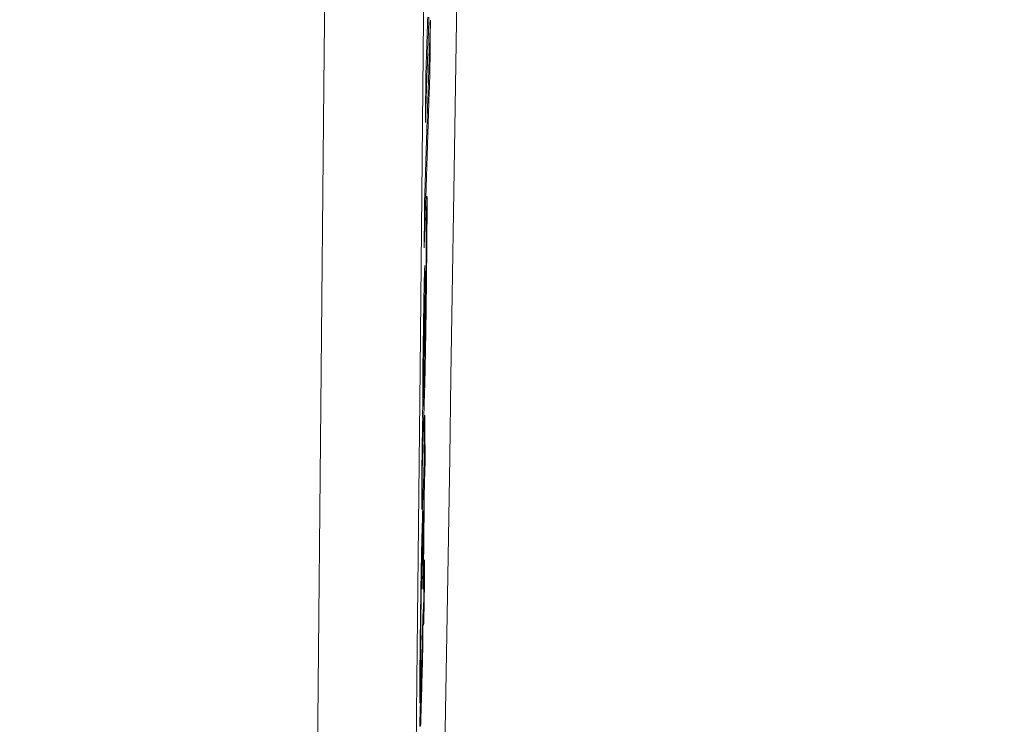
# Model space of a CAD drawing. Units: millimetres. Extents: x 61 to 584, y 54 to 840.
# Drawn here: x 506 to 516, y 400 to 407 of the extents above; entities that cross this region are included whole.
import ezdxf

# ---------------------------------------------------------------- set-up
doc = ezdxf.new("R2010")
doc.units = ezdxf.units.MM
doc.header["$LTSCALE"] = 12
doc.layers.add('1', color=7, linetype='Continuous')
doc.styles.add('dims', font='swiss.ttf')
doc.dimstyles.get("Standard").update_dxf_attribs({"dimtxt": 7.5, "dimasz": 7.5, "dimexe": 4.5, "dimexo": 6, "dimgap": 3.75, "dimtad": 1, "dimdec": 4, "dimzin": 0, "dimdsep": 46, "dimtxsty": 'dims', "dimcen": 0.09, "dimadec": 0, "dimazin": 0, "dimtfac": 1, "dimtdec": 4, "dimtofl": 0, "dimtmove": 0, "dimatfit": 3, "dimfxl": 0, "dimtolj": 1, "dimtzin": 0, "dimarcsym": 0})

# ---------------------------------------------------------------- blocks, each defined once
blk = doc.blocks.new('*D4')
at = {"color": 0, "lineweight": -2}
for p, q in [((445.1474, 521.8266), (576.2155, 521.8266)), ((571.7155, 339.3441), (571.7155, 514.3266)), ((445.1474, 331.8441), (576.2155, 331.8441))]:
    blk.add_line(p, q, dxfattribs=at)
at = {"color": 0}
for points in [[(570.4655, 514.3266), (572.9655, 514.3266), (571.7155, 521.8266)], [(570.4655, 339.3441), (572.9655, 339.3441), (571.7155, 331.8441)]]:
    blk.add_solid(points, dxfattribs=at)
at = {"layer": 'Defpoints', "color": 0}
for p in [(439.1474, 521.8266), (571.7155, 521.8266), (439.1474, 331.8441)]:
    blk.add_point(p, dxfattribs=at)
at = {"color": 0, "insert": (564.1112, 426.8353), "char_height": 7.5, "attachment_point": 5, "rotation": 90, "style": 'dims'}
blk.add_mtext('\\A1;190.0', dxfattribs=at)

msp = doc.modelspace()

# ---------------------------------------------------------------- linework, layer by layer
at = {"layer": '1', "color": 7, "linetype": 'Continuous', "lineweight": 18}
for p, q in [((510.00815, 406.50109), (509.99709, 406.50109)), ((509.95697, 403.72402), (509.95364, 403.72402)), ((509.96286, 403.65703), (509.9533, 403.65703)), ((509.95866, 403.46762), (509.94897, 403.46762)), ((509.96196, 402.714), (509.95231, 402.714)), ((509.94627, 401.68601), (509.94184, 401.68601)), ((509.93714, 400.79192), (509.92828, 400.79192))]:
    msp.add_line(p, q, dxfattribs=at)
at = {"layer": '1', "color": 7, "linetype": 'Continuous', "lineweight": 13}
for points in [[(510.06462, 419.41702), (510.03372, 416.15838), (510.0031, 412.94706), (509.97273, 409.78273), (509.94254, 406.6653), (509.91249, 403.59494), (509.88253, 400.57208), (509.85262, 397.59828), (509.82301, 394.70233), (509.79377, 391.89668), (509.76487, 389.18022), (509.73624, 386.55234), (509.70783, 384.01293), (509.67959, 381.56232), (509.65145, 379.20138), (509.62334, 376.93254), (509.59537, 374.77592), (509.56742, 372.73768), (509.53921, 370.81719), (509.51021, 369.01454), (509.47954, 367.3305)], [(508.51528, 366.50712), (508.5459, 368.21459), (508.57487, 370.04187), (508.60306, 371.98829), (508.63099, 374.05379), (508.65895, 376.23905), (508.68705, 378.53744), (508.71518, 380.92884), (508.7434, 383.41096), (508.7718, 385.98292), (508.80042, 388.64438), (508.82932, 391.39549), (508.85855, 394.23685), (508.88815, 397.16961), (508.91805, 400.18056), (508.94799, 403.24101), (508.97803, 406.3495), (509.00821, 409.50561), (509.03857, 412.70916), (509.06917, 415.96026), (509.10007, 419.25925)]]:
    msp.add_lwpolyline(points, dxfattribs=at)
at = {"layer": '1', "color": 7, "linetype": 'Continuous', "lineweight": 18}
for points in [[(510.14999, 399.72932), (510.1627, 400.462), (510.17529, 401.20855), (510.18782, 401.96861), (510.20034, 402.74035), (510.21287, 403.52349), (510.22547, 404.31796), (510.23813, 405.12376), (510.25089, 405.94088), (510.26375, 406.76934), (510.27671, 407.60917), (510.2898, 408.46005), (510.30295, 409.31827), (510.31615, 410.18277), (510.32942, 411.05351), (510.34275, 411.93044), (510.35615, 412.81353), (510.36962, 413.70276), (510.38316, 414.5981), (510.39677, 415.49955), (510.41044, 416.40712), (510.42418, 417.32082)], [(510.01309, 406.9928), (510.01197, 406.95838), (510.01085, 406.92397), (510.00973, 406.88956), (510.0086, 406.85514), (510.00748, 406.82073), (510.00636, 406.78632), (510.00524, 406.7519), (510.00412, 406.71749), (510.003, 406.68308), (510.00188, 406.64866), (510.00076, 406.61425), (509.99964, 406.57983), (509.99852, 406.54542), (509.9974, 406.51101), (509.99628, 406.47659), (509.99516, 406.44218), (509.99404, 406.40777), (509.99292, 406.37335), (509.9918, 406.33894), (509.99068, 406.30453), (509.98956, 406.27011), (509.98844, 406.2357), (509.98732, 406.20129), (509.9862, 406.16687), (509.98508, 406.13246), (509.98396, 406.09804), (509.98284, 406.06363), (509.98172, 406.02922), (509.9806, 405.9948), (509.97948, 405.96039), (509.97836, 405.92598), (509.97725, 405.89156), (509.97613, 405.85715), (509.97501, 405.82274), (509.97389, 405.78832), (509.97277, 405.75391), (509.97165, 405.7195), (509.97053, 405.68508), (509.96941, 405.65067), (509.9683, 405.61625), (509.96718, 405.58184), (509.96606, 405.54743), (509.96494, 405.51301), (509.96382, 405.4786), (509.96271, 405.44419), (509.96159, 405.40977), (509.96047, 405.37536), (509.95935, 405.34095), (509.95823, 405.30653), (509.95712, 405.27212)], [(509.96428, 405.99682), (509.96539, 406.0299), (509.96649, 406.06299), (509.9676, 406.09607), (509.96871, 406.12916), (509.96981, 406.16224), (509.97092, 406.19533), (509.97203, 406.22841), (509.97313, 406.2615), (509.97424, 406.29459), (509.97535, 406.32767), (509.97645, 406.36076), (509.97756, 406.39384), (509.97867, 406.42693), (509.97977, 406.46001), (509.98088, 406.4931), (509.98199, 406.52618), (509.9831, 406.55927), (509.9842, 406.59236), (509.98531, 406.62544), (509.98642, 406.65853), (509.98753, 406.69161), (509.98863, 406.7247), (509.98974, 406.75778), (509.99085, 406.79087), (509.99196, 406.82395), (509.99307, 406.85704), (509.99417, 406.89013), (509.99528, 406.92321), (509.99639, 406.9563), (509.9975, 406.98938), (509.99861, 407.02247)], [(509.98689, 407.02173), (509.98579, 406.98865), (509.98468, 406.95556), (509.98357, 406.92248), (509.98246, 406.88939), (509.98135, 406.85631), (509.98024, 406.82322), (509.97914, 406.79014), (509.97803, 406.75705), (509.97692, 406.72396), (509.97581, 406.69088), (509.97471, 406.65779), (509.9736, 406.62471), (509.97249, 406.59162), (509.97138, 406.55854), (509.97027, 406.52545), (509.96917, 406.49237)], [(510.00815, 406.50109), (510.00825, 406.51093), (510.00835, 406.52076), (510.00845, 406.5306), (510.00855, 406.54043), (510.00865, 406.55027), (510.00875, 406.5601), (510.00885, 406.56993), (510.00895, 406.57977), (510.00905, 406.5896), (510.00915, 406.59944), (510.00924, 406.60927), (510.00934, 406.6191), (510.00944, 406.62894), (510.00954, 406.63877), (510.00964, 406.64861), (510.00974, 406.65844), (510.00984, 406.66827), (510.00994, 406.67811), (510.01004, 406.68794), (510.01013, 406.69778), (510.01023, 406.70761), (510.01033, 406.71744), (510.01043, 406.72728), (510.01053, 406.73711), (510.01063, 406.74695), (510.01073, 406.75678), (510.01082, 406.76661), (510.01092, 406.77645), (510.01102, 406.78628), (510.01112, 406.79612), (510.01122, 406.80595), (510.01132, 406.81578), (510.01142, 406.82562), (510.01151, 406.83545), (510.01161, 406.84529), (510.01171, 406.85512), (510.01181, 406.86495), (510.01191, 406.87479), (510.01201, 406.88462), (510.01211, 406.89446), (510.0122, 406.90429), (510.0123, 406.91412), (510.0124, 406.92396), (510.0125, 406.93379), (510.0126, 406.94363), (510.0127, 406.95346), (510.01279, 406.96329), (510.01289, 406.97313), (510.01299, 406.98296), (510.01309, 406.9928)], [(509.95224, 404.78042), (509.95336, 404.81483), (509.95448, 404.84924), (509.95559, 404.88366), (509.95671, 404.91807), (509.95783, 404.95248), (509.95894, 404.9869), (509.96006, 405.02131), (509.96118, 405.05573), (509.96229, 405.09014), (509.96341, 405.12455), (509.96453, 405.15897), (509.96565, 405.19338), (509.96676, 405.22779), (509.96788, 405.26221), (509.969, 405.29662), (509.97012, 405.33103), (509.97123, 405.36545), (509.97235, 405.39986), (509.97347, 405.43427), (509.97459, 405.46869), (509.9757, 405.5031), (509.97682, 405.53752), (509.97794, 405.57193), (509.97906, 405.60634), (509.98018, 405.64076), (509.98129, 405.67517), (509.98241, 405.70958), (509.98353, 405.744), (509.98465, 405.77841), (509.98577, 405.81282), (509.98689, 405.84724), (509.98801, 405.88165), (509.98912, 405.91606), (509.99024, 405.95048), (509.99136, 405.98489), (509.99248, 406.01931), (509.9936, 406.05372), (509.99472, 406.08813), (509.99584, 406.12255), (509.99696, 406.15696), (509.99808, 406.19137), (509.9992, 406.22579), (510.00032, 406.2602), (510.00144, 406.29461), (510.00256, 406.32903), (510.00367, 406.36344), (510.00479, 406.39785), (510.00591, 406.43227), (510.00703, 406.46668), (510.00815, 406.50109)], [(509.96917, 406.49237), (509.96907, 406.48245), (509.96897, 406.47254), (509.96888, 406.46263), (509.96878, 406.45272), (509.96868, 406.44281), (509.96858, 406.4329), (509.96849, 406.42299), (509.96839, 406.41308), (509.96829, 406.40317), (509.96819, 406.39326), (509.9681, 406.38334), (509.968, 406.37343), (509.9679, 406.36352), (509.9678, 406.35361), (509.96771, 406.3437), (509.96761, 406.33379), (509.96751, 406.32388), (509.96741, 406.31397), (509.96732, 406.30406), (509.96722, 406.29415), (509.96712, 406.28423), (509.96702, 406.27432), (509.96693, 406.26441), (509.96683, 406.2545), (509.96673, 406.24459), (509.96663, 406.23468), (509.96653, 406.22477), (509.96644, 406.21486), (509.96634, 406.20495), (509.96624, 406.19504), (509.96614, 406.18512), (509.96604, 406.17521), (509.96595, 406.1653), (509.96585, 406.15539), (509.96575, 406.14548), (509.96565, 406.13557), (509.96556, 406.12566), (509.96546, 406.11575), (509.96536, 406.10584), (509.96526, 406.09593), (509.96516, 406.08601), (509.96507, 406.0761), (509.96497, 406.06619), (509.96487, 406.05628), (509.96477, 406.04637), (509.96467, 406.03646), (509.96457, 406.02655), (509.96448, 406.01664), (509.96438, 406.00673), (509.96428, 405.99682)], [(509.95712, 405.27212), (509.95702, 405.26229), (509.95692, 405.25245), (509.95682, 405.24262), (509.95673, 405.23278), (509.95663, 405.22295), (509.95653, 405.21312), (509.95644, 405.20328), (509.95634, 405.19345), (509.95624, 405.18361), (509.95614, 405.17378), (509.95605, 405.16394), (509.95595, 405.15411), (509.95585, 405.14428), (509.95576, 405.13444), (509.95566, 405.12461), (509.95556, 405.11477), (509.95546, 405.10494), (509.95537, 405.09511), (509.95527, 405.08527), (509.95517, 405.07544), (509.95507, 405.0656), (509.95498, 405.05577), (509.95488, 405.04594), (509.95478, 405.0361), (509.95468, 405.02627), (509.95459, 405.01643), (509.95449, 405.0066), (509.95439, 404.99677), (509.95429, 404.98693), (509.9542, 404.9771), (509.9541, 404.96726), (509.954, 404.95743), (509.9539, 404.9476), (509.95381, 404.93776), (509.95371, 404.92793), (509.95361, 404.91809), (509.95351, 404.90826), (509.95342, 404.89843), (509.95332, 404.88859), (509.95322, 404.87876), (509.95312, 404.86892), (509.95303, 404.85909), (509.95293, 404.84926), (509.95283, 404.83942), (509.95273, 404.82959), (509.95263, 404.81975), (509.95254, 404.80992), (509.95244, 404.80009), (509.95234, 404.79025), (509.95224, 404.78042)], [(509.96702, 403.88759), (509.96759, 403.92235), (509.96814, 403.95722), (509.96868, 403.99219), (509.96921, 404.02728), (509.96973, 404.06248), (509.97024, 404.09779), (509.97074, 404.1332), (509.97124, 404.16871), (509.97172, 404.20434), (509.97218, 404.23987), (509.97264, 404.27507), (509.97308, 404.30993), (509.9735, 404.34448), (509.97391, 404.37873), (509.97431, 404.41269), (509.9747, 404.44638), (509.97508, 404.47981), (509.97544, 404.51298), (509.97579, 404.54591), (509.97614, 404.57861), (509.97647, 404.61101), (509.97679, 404.64303), (509.9771, 404.67463), (509.9774, 404.70584), (509.97769, 404.73664), (509.97797, 404.76701), (509.97824, 404.79693), (509.97849, 404.8264), (509.97873, 404.85538), (509.97896, 404.88386), (509.97917, 404.91182), (509.97937, 404.93924), (509.97955, 404.96609), (509.97972, 404.99234), (509.97986, 405.01796), (509.98, 405.04274), (509.98011, 405.06656), (509.9802, 405.0894), (509.98027, 405.11126), (509.98032, 405.13211), (509.98035, 405.15194), (509.98036, 405.17074), (509.98035, 405.18848), (509.98032, 405.20514), (509.98026, 405.22068), (509.98019, 405.23499), (509.98009, 405.24806), (509.97997, 405.25992), (509.97983, 405.27057), (509.97967, 405.28004)], [(509.97967, 405.28004), (509.97951, 405.27486), (509.97935, 405.26968), (509.97919, 405.2645), (509.97903, 405.25932), (509.97886, 405.25414), (509.9787, 405.24896), (509.97854, 405.24378), (509.97838, 405.2386), (509.97822, 405.23342), (509.97805, 405.22824), (509.97789, 405.22306), (509.97773, 405.21788), (509.97757, 405.2127), (509.97741, 405.20752), (509.97724, 405.20234), (509.97708, 405.19716), (509.97692, 405.19198), (509.97676, 405.1868), (509.9766, 405.18162), (509.97643, 405.17644), (509.97627, 405.17126), (509.97611, 405.16608), (509.97595, 405.1609), (509.97579, 405.15572), (509.97562, 405.15054), (509.97546, 405.14536), (509.9753, 405.14018), (509.97514, 405.135), (509.97498, 405.12983), (509.97481, 405.12465), (509.97465, 405.11947), (509.97449, 405.11429), (509.97433, 405.10911), (509.97417, 405.10393), (509.974, 405.09875), (509.97384, 405.09357), (509.97368, 405.08839), (509.97352, 405.08321), (509.97336, 405.07803), (509.97319, 405.07285), (509.97303, 405.06767), (509.97287, 405.06249), (509.97271, 405.05731), (509.97255, 405.05213), (509.97238, 405.04695), (509.97222, 405.04177), (509.97206, 405.03659), (509.9719, 405.03141), (509.97174, 405.02623), (509.97158, 405.02105)], [(509.97158, 405.02105), (509.97173, 405.00969), (509.97187, 404.99772), (509.97201, 404.98512), (509.97213, 404.97186), (509.97223, 404.9579), (509.97233, 404.94322), (509.97241, 404.92779), (509.97247, 404.91156), (509.97252, 404.89449), (509.97256, 404.87653), (509.97257, 404.85762), (509.97257, 404.83772), (509.97255, 404.81677), (509.97251, 404.7947), (509.97245, 404.77143), (509.97236, 404.74697), (509.97225, 404.72147), (509.97212, 404.69494), (509.97196, 404.66735), (509.97177, 404.63867), (509.97156, 404.60885), (509.97133, 404.57787), (509.97106, 404.54567), (509.97077, 404.51252), (509.97045, 404.47864), (509.97011, 404.44406), (509.96975, 404.40882), (509.96937, 404.37289), (509.96896, 404.33617), (509.96851, 404.29855), (509.96804, 404.25995), (509.96753, 404.22096), (509.96699, 404.18178), (509.96642, 404.1424), (509.96582, 404.10345), (509.9652, 404.06572), (509.96457, 404.02926), (509.96392, 403.99424), (509.96328, 403.96155), (509.96264, 403.93111), (509.96201, 403.90286), (509.9614, 403.87702), (509.96081, 403.85339), (509.96023, 403.83168), (509.95967, 403.81166), (509.95912, 403.79317), (509.95858, 403.77582), (509.95804, 403.75855), (509.9575, 403.74129), (509.95697, 403.72402)], [(509.95697, 403.72402), (509.95727, 403.77623), (509.95757, 403.82845), (509.95788, 403.88068), (509.95818, 403.93291), (509.95848, 403.98513), (509.95878, 404.03735), (509.95908, 404.08955), (509.95938, 404.14174), (509.95967, 404.1939), (509.95997, 404.24603), (509.96024, 404.29686), (509.96045, 404.34534), (509.96062, 404.39122), (509.96072, 404.43421), (509.96075, 404.47391), (509.96071, 404.50992), (509.96058, 404.54137), (509.96035, 404.56737), (509.96003, 404.58748), (509.9596, 404.60093), (509.95906, 404.6067), (509.9584, 404.6043), (509.95762, 404.59326), (509.95674, 404.57371), (509.95578, 404.54637), (509.95474, 404.51199), (509.95365, 404.47144), (509.95252, 404.42477), (509.95134, 404.37146), (509.95013, 404.31204), (509.94892, 404.24812), (509.94772, 404.17992), (509.94654, 404.10848), (509.9454, 404.03552), (509.94432, 403.961), (509.94331, 403.88639), (509.94239, 403.81321), (509.94156, 403.74138), (509.94083, 403.67209), (509.94018, 403.60582), (509.9396, 403.54196), (509.93909, 403.48052), (509.93866, 403.42195), (509.9383, 403.36697), (509.93802, 403.31548), (509.93782, 403.26735), (509.93769, 403.2225), (509.93762, 403.18121), (509.93762, 403.14333), (509.93768, 403.10863)], [(509.94335, 403.5787), (509.94349, 403.59308), (509.94364, 403.60761), (509.9438, 403.62229), (509.94396, 403.63712), (509.94413, 403.65212), (509.94431, 403.66728), (509.9445, 403.68262), (509.94469, 403.69815), (509.94489, 403.71386), (509.94509, 403.72968), (509.94531, 403.7455), (509.94552, 403.76128), (509.94575, 403.77703), (509.94598, 403.79276), (509.94621, 403.80845), (509.94645, 403.82413), (509.94669, 403.83976), (509.94694, 403.85522), (509.94719, 403.87042), (509.94744, 403.88538), (509.9477, 403.90011), (509.94795, 403.91459), (509.94821, 403.92882), (509.94847, 403.94279), (509.94873, 403.95646), (509.94899, 403.96966), (509.94924, 403.98239), (509.9495, 403.99465), (509.94975, 404.00645), (509.95, 404.0178), (509.95025, 404.0287), (509.9505, 404.03916), (509.95074, 404.04913), (509.95098, 404.05857), (509.95121, 404.06747), (509.95144, 404.07587), (509.95167, 404.0838), (509.95189, 404.09127), (509.9521, 404.0983), (509.95232, 404.10488), (509.95252, 404.11097), (509.95273, 404.11653), (509.95292, 404.12151), (509.95311, 404.12586), (509.95329, 404.12958), (509.95346, 404.13265), (509.95363, 404.13506), (509.95378, 404.13681), (509.95393, 404.13786), (509.95407, 404.13822)], [(509.9548, 404.11855), (509.95483, 404.11555), (509.95486, 404.11238), (509.95488, 404.10903), (509.9549, 404.10553), (509.95492, 404.10189), (509.95494, 404.09811), (509.95496, 404.09421), (509.95497, 404.09017), (509.95498, 404.08602), (509.95499, 404.08176), (509.955, 404.0774), (509.955, 404.07293), (509.955, 404.06838), (509.95501, 404.06374), (509.95501, 404.05901), (509.955, 404.05419), (509.955, 404.0493), (509.955, 404.04434), (509.95499, 404.0393), (509.95498, 404.03419), (509.95497, 404.02902), (509.95496, 404.02379), (509.95495, 404.01849), (509.95494, 404.01315), (509.95493, 404.00776), (509.95492, 404.00232), (509.9549, 403.99683), (509.95489, 403.9913), (509.95487, 403.98572), (509.95485, 403.9801), (509.95483, 403.97445), (509.95481, 403.96875), (509.95479, 403.96302), (509.95477, 403.95725), (509.95475, 403.95145), (509.95473, 403.94562), (509.95471, 403.93975), (509.95468, 403.93385), (509.95466, 403.92791), (509.95463, 403.92195), (509.95461, 403.91596), (509.95458, 403.90993), (509.95455, 403.90388), (509.95453, 403.89781), (509.9545, 403.8917), (509.95447, 403.88557), (509.95444, 403.87942), (509.95441, 403.87324), (509.95438, 403.86703), (509.95435, 403.86081)], [(509.96286, 403.65703), (509.96295, 403.66128), (509.96303, 403.66555), (509.96311, 403.66983), (509.9632, 403.67413), (509.96328, 403.67844), (509.96337, 403.68277), (509.96345, 403.68711), (509.96353, 403.69146), (509.96362, 403.69583), (509.9637, 403.70022), (509.96379, 403.70461), (509.96387, 403.70903), (509.96395, 403.71345), (509.96404, 403.7179), (509.96412, 403.72235), (509.96421, 403.72683), (509.96429, 403.73131), (509.96437, 403.73582), (509.96446, 403.74033), (509.96454, 403.74487), (509.96463, 403.74941), (509.96471, 403.75398), (509.96479, 403.75856), (509.96488, 403.76315), (509.96496, 403.76776), (509.96505, 403.77239), (509.96513, 403.77703), (509.96521, 403.78168), (509.9653, 403.78635), (509.96538, 403.79103), (509.96546, 403.79573), (509.96555, 403.80044), (509.96563, 403.80517), (509.96571, 403.80991), (509.96579, 403.81466), (509.96588, 403.81942), (509.96596, 403.8242), (509.96604, 403.82899), (509.96613, 403.83379), (509.96621, 403.83861), (509.96629, 403.84344), (509.96637, 403.84829), (509.96645, 403.85315), (509.96653, 403.85802), (509.96662, 403.86291), (509.9667, 403.86782), (509.96678, 403.87274), (509.96686, 403.87768), (509.96694, 403.88263), (509.96702, 403.88759)], [(509.95435, 403.86081), (509.95432, 403.85552), (509.9543, 403.85022), (509.95427, 403.84493), (509.95424, 403.83964), (509.95422, 403.83435), (509.95419, 403.82906), (509.95416, 403.82377), (509.95413, 403.81848), (509.95411, 403.81318), (509.95408, 403.80789), (509.95405, 403.8026), (509.95403, 403.79731), (509.954, 403.79202), (509.95397, 403.78673), (509.95394, 403.78144), (509.95392, 403.77614), (509.95389, 403.77085), (509.95386, 403.76556), (509.95383, 403.76027), (509.95381, 403.75498), (509.95378, 403.74969), (509.95375, 403.7444), (509.95372, 403.7391), (509.9537, 403.73381), (509.95367, 403.72852), (509.95364, 403.72323), (509.95362, 403.71794), (509.95359, 403.71265), (509.95356, 403.70735), (509.95353, 403.70206), (509.95351, 403.69677), (509.95348, 403.69148), (509.95345, 403.68619), (509.95342, 403.6809), (509.9534, 403.67561), (509.95337, 403.67031), (509.95334, 403.66502), (509.95331, 403.65973), (509.95329, 403.65444), (509.95326, 403.64915), (509.95323, 403.64386), (509.9532, 403.63857), (509.95318, 403.63327), (509.95315, 403.62798), (509.95312, 403.62269), (509.95309, 403.6174), (509.95307, 403.61211), (509.95304, 403.60682), (509.95301, 403.60153), (509.95298, 403.59623)], [(509.95298, 403.59623), (509.95276, 403.58913), (509.95254, 403.58203), (509.95232, 403.57493), (509.9521, 403.56783), (509.95188, 403.56073), (509.95165, 403.55363), (509.95143, 403.54652), (509.95121, 403.53942), (509.95099, 403.53232), (509.95077, 403.52522), (509.95055, 403.51812), (509.95033, 403.51102), (509.95011, 403.50392), (509.94988, 403.49681), (509.94966, 403.48971), (509.94944, 403.48261), (509.94922, 403.47551), (509.949, 403.46841), (509.94878, 403.46131), (509.94856, 403.45421), (509.94833, 403.44711), (509.94811, 403.44), (509.94789, 403.4329), (509.94767, 403.4258), (509.94745, 403.4187), (509.94723, 403.4116), (509.94701, 403.4045), (509.94679, 403.3974), (509.94656, 403.39029), (509.94634, 403.38319), (509.94612, 403.37609), (509.9459, 403.36899), (509.94568, 403.36189), (509.94546, 403.35479), (509.94524, 403.34769), (509.94502, 403.34058), (509.94479, 403.33348), (509.94457, 403.32638), (509.94435, 403.31928), (509.94413, 403.31218), (509.94391, 403.30508), (509.94369, 403.29798), (509.94347, 403.29088), (509.94325, 403.28377), (509.94302, 403.27667), (509.9428, 403.26957), (509.94258, 403.26247), (509.94236, 403.25537), (509.94214, 403.24827), (509.94192, 403.24117)], [(509.95866, 403.46762), (509.95874, 403.47069), (509.95882, 403.4738), (509.9589, 403.47694), (509.95898, 403.48011), (509.95906, 403.48333), (509.95914, 403.48657), (509.95922, 403.48985), (509.9593, 403.49316), (509.95938, 403.4965), (509.95947, 403.49988), (509.95955, 403.50329), (509.95963, 403.50673), (509.95971, 403.5102), (509.9598, 403.5137), (509.95988, 403.51724), (509.95996, 403.5208), (509.96004, 403.5244), (509.96013, 403.52802), (509.96021, 403.53167), (509.96029, 403.53535), (509.96038, 403.53906), (509.96046, 403.5428), (509.96055, 403.54656), (509.96063, 403.55036), (509.96072, 403.55418), (509.9608, 403.55802), (509.96089, 403.56189), (509.96097, 403.56579), (509.96106, 403.56971), (509.96114, 403.57365), (509.96123, 403.57762), (509.96131, 403.58161), (509.9614, 403.58562), (509.96148, 403.58966), (509.96157, 403.59371), (509.96165, 403.59779), (509.96174, 403.60189), (509.96183, 403.60601), (509.96191, 403.61015), (509.962, 403.61431), (509.96208, 403.61849), (509.96217, 403.62269), (509.96226, 403.62692), (509.96234, 403.63116), (509.96243, 403.63542), (509.96252, 403.6397), (509.9626, 403.64401), (509.96269, 403.64833), (509.96278, 403.65267), (509.96286, 403.65703)], [(509.94192, 403.24117), (509.94189, 403.24496), (509.94186, 403.24886), (509.94183, 403.25287), (509.94181, 403.25698), (509.94179, 403.2612), (509.94177, 403.26553), (509.94175, 403.26997), (509.94173, 403.27453), (509.94172, 403.2792), (509.9417, 403.284), (509.94169, 403.28892), (509.94169, 403.29396), (509.94168, 403.29913), (509.94168, 403.30443), (509.94168, 403.30985), (509.94168, 403.31539), (509.94168, 403.32106), (509.94169, 403.32684), (509.9417, 403.33274), (509.94171, 403.33876), (509.94172, 403.3449), (509.94174, 403.35116), (509.94176, 403.35755), (509.94178, 403.36407), (509.9418, 403.37072), (509.94183, 403.3775), (509.94186, 403.3844), (509.94189, 403.39144), (509.94193, 403.39862), (509.94197, 403.40593), (509.94201, 403.41338), (509.94205, 403.42098), (509.9421, 403.42871), (509.94215, 403.43659), (509.94221, 403.44461), (509.94226, 403.45279), (509.94232, 403.4611), (509.94238, 403.46952), (509.94245, 403.47805), (509.94252, 403.48669), (509.94259, 403.49542), (509.94266, 403.50427), (509.94274, 403.51321), (509.94282, 403.52226), (509.9429, 403.53141), (509.94298, 403.54066), (509.94307, 403.55002), (509.94316, 403.55948), (509.94325, 403.56904), (509.94335, 403.5787)], [(509.93269, 402.37936), (509.93268, 402.40081), (509.93269, 402.42314), (509.93273, 402.44656), (509.93278, 402.47131), (509.93288, 402.49784), (509.93302, 402.52663), (509.93323, 402.55868), (509.93357, 402.59588), (509.93411, 402.6384), (509.93481, 402.67882), (509.9355, 402.70945), (509.93613, 402.73231), (509.93672, 402.75137), (509.9373, 402.77027), (509.93789, 402.78918), (509.93848, 402.80808), (509.93907, 402.82699), (509.93966, 402.84589), (509.94025, 402.8648), (509.94084, 402.8837), (509.94142, 402.9026), (509.94201, 402.92151), (509.9426, 402.94041), (509.94319, 402.95932), (509.94378, 402.97822), (509.94437, 402.99713), (509.94495, 403.01603), (509.94554, 403.03493), (509.94613, 403.05384), (509.94672, 403.07274), (509.94731, 403.09165), (509.9479, 403.11055), (509.94849, 403.12946), (509.94907, 403.14836), (509.94966, 403.16726), (509.95025, 403.18617), (509.95084, 403.20507), (509.95143, 403.22397), (509.95202, 403.24287), (509.95261, 403.26184), (509.9532, 403.28094), (509.95379, 403.30022), (509.95439, 403.3197), (509.95498, 403.33941), (509.95558, 403.3594), (509.95618, 403.37973), (509.95679, 403.4005), (509.9574, 403.42185), (509.95803, 403.44402), (509.95866, 403.46762)], [(509.95643, 403.12522), (509.95634, 403.11679), (509.95626, 403.10837), (509.95618, 403.09994), (509.95609, 403.09151), (509.95601, 403.08309), (509.95592, 403.07466), (509.95584, 403.06624), (509.95576, 403.05781), (509.95567, 403.04939), (509.95559, 403.04096), (509.9555, 403.03254), (509.95542, 403.02411), (509.95534, 403.01568), (509.95525, 403.00726), (509.95517, 402.99883), (509.95508, 402.99041), (509.955, 402.98198), (509.95491, 402.97356), (509.95483, 402.96513), (509.95474, 402.95671), (509.95466, 402.94828), (509.95458, 402.93986), (509.95449, 402.93143), (509.95441, 402.923), (509.95432, 402.91458), (509.95424, 402.90615), (509.95415, 402.89773), (509.95407, 402.8893), (509.95399, 402.88088), (509.9539, 402.87245), (509.95382, 402.86403), (509.95373, 402.8556), (509.95365, 402.84717), (509.95356, 402.83875), (509.95348, 402.83032), (509.95339, 402.8219), (509.95331, 402.81347), (509.95322, 402.80505), (509.95314, 402.79662), (509.95306, 402.7882), (509.95297, 402.77977), (509.95289, 402.77135), (509.9528, 402.76292), (509.95272, 402.75449), (509.95263, 402.74607), (509.95255, 402.73764), (509.95246, 402.72922), (509.95238, 402.72079), (509.95229, 402.71237), (509.95221, 402.70394)], [(509.95717, 403.15006), (509.95716, 403.14956), (509.95714, 403.14906), (509.95713, 403.14857), (509.95711, 403.14807), (509.9571, 403.14757), (509.95708, 403.14708), (509.95707, 403.14658), (509.95705, 403.14608), (509.95704, 403.14559), (509.95702, 403.14509), (509.95701, 403.14459), (509.95699, 403.1441), (509.95698, 403.1436), (509.95696, 403.1431), (509.95695, 403.14261), (509.95693, 403.14211), (509.95692, 403.14161), (509.9569, 403.14111), (509.95689, 403.14062), (509.95687, 403.14012), (509.95686, 403.13962), (509.95685, 403.13913), (509.95683, 403.13863), (509.95682, 403.13813), (509.9568, 403.13764), (509.95679, 403.13714), (509.95677, 403.13664), (509.95676, 403.13615), (509.95674, 403.13565), (509.95673, 403.13515), (509.95671, 403.13466), (509.9567, 403.13416), (509.95668, 403.13366), (509.95667, 403.13317), (509.95665, 403.13267), (509.95664, 403.13217), (509.95662, 403.13167), (509.95661, 403.13118), (509.95659, 403.13068), (509.95658, 403.13018), (509.95656, 403.12969), (509.95655, 403.12919), (509.95653, 403.12869), (509.95652, 403.1282), (509.9565, 403.1277), (509.95649, 403.1272), (509.95647, 403.12671), (509.95646, 403.12621), (509.95644, 403.12571), (509.95643, 403.12522)], [(509.96196, 402.714), (509.96187, 402.72272), (509.96178, 402.73144), (509.96168, 402.74016), (509.96159, 402.74888), (509.96149, 402.75761), (509.9614, 402.76633), (509.96131, 402.77505), (509.96121, 402.78377), (509.96112, 402.79249), (509.96102, 402.80121), (509.96093, 402.80993), (509.96083, 402.81865), (509.96074, 402.82738), (509.96064, 402.8361), (509.96055, 402.84482), (509.96045, 402.85354), (509.96036, 402.86226), (509.96026, 402.87098), (509.96017, 402.8797), (509.96007, 402.88842), (509.95998, 402.89714), (509.95988, 402.90587), (509.95979, 402.91459), (509.95969, 402.92331), (509.95959, 402.93203), (509.9595, 402.94075), (509.9594, 402.94947), (509.95931, 402.95819), (509.95921, 402.96691), (509.95911, 402.97563), (509.95902, 402.98436), (509.95892, 402.99308), (509.95883, 403.0018), (509.95873, 403.01052), (509.95863, 403.01924), (509.95854, 403.02796), (509.95844, 403.03668), (509.95834, 403.0454), (509.95824, 403.05413), (509.95815, 403.06285), (509.95805, 403.07157), (509.95795, 403.08029), (509.95786, 403.08901), (509.95776, 403.09773), (509.95766, 403.10645), (509.95756, 403.11517), (509.95747, 403.12389), (509.95737, 403.13262), (509.95727, 403.14134), (509.95717, 403.15006)], [(509.93768, 403.10863), (509.93734, 403.09416), (509.93699, 403.07889), (509.93663, 403.06275), (509.93627, 403.04568), (509.93591, 403.0276), (509.93554, 403.00855), (509.93517, 402.98882), (509.93481, 402.96842), (509.93445, 402.94734), (509.9341, 402.92561), (509.93375, 402.90351), (509.93341, 402.88131), (509.93309, 402.85898), (509.93278, 402.83653), (509.93247, 402.81409), (509.93219, 402.79189), (509.93191, 402.76997), (509.93165, 402.74829), (509.93139, 402.72684), (509.93115, 402.70558), (509.93091, 402.6845), (509.93069, 402.66365), (509.93047, 402.64314), (509.93026, 402.62294), (509.93006, 402.60307), (509.92988, 402.58359), (509.9297, 402.5645), (509.92953, 402.5458), (509.92938, 402.5275), (509.92923, 402.5096), (509.9291, 402.4921), (509.92898, 402.47502), (509.92887, 402.45848), (509.92877, 402.44256), (509.92869, 402.42725), (509.92862, 402.41249), (509.92856, 402.39819), (509.9285, 402.38429), (509.92845, 402.37071), (509.92841, 402.35742), (509.92837, 402.34438), (509.92834, 402.33156), (509.92831, 402.31895), (509.92829, 402.30652), (509.92827, 402.29425), (509.92825, 402.28213), (509.92823, 402.27015), (509.92822, 402.25831), (509.92821, 402.24659), (509.9282, 402.235)], [(509.95221, 402.70394), (509.95173, 402.68798), (509.95125, 402.67202), (509.95078, 402.65606), (509.9503, 402.6401), (509.94982, 402.62414), (509.94935, 402.60818), (509.94887, 402.59222), (509.94839, 402.57626), (509.94791, 402.56029), (509.94744, 402.54433), (509.94696, 402.52837), (509.94648, 402.51241), (509.94601, 402.49645), (509.94553, 402.48049), (509.94505, 402.46453), (509.94458, 402.44857), (509.9441, 402.43261), (509.94362, 402.41665), (509.94314, 402.40069), (509.94267, 402.38473), (509.94219, 402.36877), (509.94171, 402.3528), (509.94124, 402.33684), (509.94076, 402.32088), (509.94028, 402.30492), (509.93981, 402.28896), (509.93933, 402.273), (509.93885, 402.25704), (509.93838, 402.24108), (509.9379, 402.22512), (509.93742, 402.20916), (509.93695, 402.1932), (509.93647, 402.17724), (509.93599, 402.16128), (509.93552, 402.14531), (509.93504, 402.1293), (509.93456, 402.11319), (509.93408, 402.09692), (509.9336, 402.08049), (509.93312, 402.06388), (509.93263, 402.04707), (509.93215, 402.03004), (509.93166, 402.01274), (509.93116, 401.99514), (509.93067, 401.97719), (509.93017, 401.95879), (509.92967, 401.93984), (509.92915, 401.92017), (509.92863, 401.89952), (509.9281, 401.87734)], [(509.95412, 402.45161), (509.95428, 402.45686), (509.95444, 402.4621), (509.95459, 402.46735), (509.95475, 402.4726), (509.95491, 402.47785), (509.95506, 402.4831), (509.95522, 402.48834), (509.95538, 402.49359), (509.95553, 402.49884), (509.95569, 402.50409), (509.95585, 402.50933), (509.956, 402.51458), (509.95616, 402.51983), (509.95632, 402.52508), (509.95647, 402.53033), (509.95663, 402.53557), (509.95679, 402.54082), (509.95695, 402.54607), (509.9571, 402.55132), (509.95726, 402.55657), (509.95742, 402.56181), (509.95757, 402.56706), (509.95773, 402.57231), (509.95789, 402.57756), (509.95804, 402.5828), (509.9582, 402.58805), (509.95836, 402.5933), (509.95851, 402.59855), (509.95867, 402.6038), (509.95883, 402.60904), (509.95898, 402.61429), (509.95914, 402.61954), (509.9593, 402.62479), (509.95945, 402.63003), (509.95961, 402.63528), (509.95977, 402.64053), (509.95992, 402.64578), (509.96008, 402.65103), (509.96024, 402.65627), (509.96039, 402.66152), (509.96055, 402.66677), (509.96071, 402.67202), (509.96087, 402.67727), (509.96102, 402.68251), (509.96118, 402.68776), (509.96134, 402.69301), (509.96149, 402.69826), (509.96165, 402.7035), (509.96181, 402.70875), (509.96196, 402.714)], [(509.94627, 401.68601), (509.94643, 401.70133), (509.94658, 401.71664), (509.94674, 401.73195), (509.9469, 401.74726), (509.94706, 401.76257), (509.94722, 401.77789), (509.94737, 401.7932), (509.94753, 401.80851), (509.94769, 401.82382), (509.94785, 401.83913), (509.94801, 401.85445), (509.94816, 401.86976), (509.94832, 401.88507), (509.94848, 401.90038), (509.94864, 401.91569), (509.94879, 401.931), (509.94895, 401.94632), (509.94911, 401.96163), (509.94927, 401.97694), (509.94942, 401.99225), (509.94958, 402.00756), (509.94974, 402.02288), (509.9499, 402.03819), (509.95005, 402.0535), (509.95021, 402.06881), (509.95037, 402.08412), (509.95052, 402.09944), (509.95068, 402.11475), (509.95084, 402.13006), (509.951, 402.14537), (509.95115, 402.16068), (509.95131, 402.17599), (509.95147, 402.19131), (509.95162, 402.20662), (509.95178, 402.22193), (509.95194, 402.23724), (509.95209, 402.25255), (509.95225, 402.26787), (509.95241, 402.28318), (509.95256, 402.29849), (509.95272, 402.3138), (509.95287, 402.32911), (509.95303, 402.34443), (509.95319, 402.35974), (509.95334, 402.37505), (509.9535, 402.39036), (509.95366, 402.40567), (509.95381, 402.42099), (509.95397, 402.4363), (509.95412, 402.45161)], [(509.9282, 402.235), (509.92829, 402.23788), (509.92838, 402.24077), (509.92847, 402.24366), (509.92856, 402.24655), (509.92865, 402.24943), (509.92874, 402.25232), (509.92883, 402.25521), (509.92892, 402.2581), (509.92901, 402.26098), (509.9291, 402.26387), (509.92919, 402.26676), (509.92928, 402.26964), (509.92937, 402.27253), (509.92946, 402.27542), (509.92955, 402.27831), (509.92964, 402.28119), (509.92973, 402.28408), (509.92982, 402.28697), (509.92991, 402.28986), (509.92999, 402.29274), (509.93008, 402.29563), (509.93017, 402.29852), (509.93026, 402.30141), (509.93035, 402.30429), (509.93044, 402.30718), (509.93053, 402.31007), (509.93062, 402.31296), (509.93071, 402.31584), (509.9308, 402.31873), (509.93089, 402.32162), (509.93098, 402.3245), (509.93107, 402.32739), (509.93116, 402.33028), (509.93125, 402.33317), (509.93134, 402.33605), (509.93143, 402.33894), (509.93152, 402.34183), (509.93161, 402.34472), (509.9317, 402.3476), (509.93179, 402.35049), (509.93188, 402.35338), (509.93197, 402.35627), (509.93206, 402.35915), (509.93215, 402.36204), (509.93224, 402.36493), (509.93233, 402.36782), (509.93242, 402.3707), (509.93251, 402.37359), (509.9326, 402.37648), (509.93269, 402.37936)], [(509.91592, 400.58713), (509.91597, 400.61571), (509.91605, 400.64551), (509.91615, 400.67662), (509.91628, 400.70912), (509.91644, 400.74312), (509.91664, 400.77873), (509.91688, 400.81609), (509.91715, 400.85534), (509.91747, 400.89664), (509.91784, 400.94015), (509.91825, 400.98549), (509.91871, 401.03252), (509.91922, 401.08144), (509.9198, 401.13209), (509.92046, 401.18465), (509.9212, 401.23897), (509.92202, 401.29292), (509.92289, 401.34536), (509.92379, 401.39414), (509.92468, 401.43873), (509.92555, 401.47863), (509.9264, 401.5146), (509.92722, 401.54679), (509.928, 401.57568), (509.92876, 401.60189), (509.9295, 401.62684), (509.93024, 401.65178), (509.93099, 401.67672), (509.93173, 401.70166), (509.93248, 401.7266), (509.93322, 401.75154), (509.93397, 401.77649), (509.93471, 401.80143), (509.93545, 401.82637), (509.9362, 401.85131), (509.93694, 401.87626), (509.93769, 401.9012), (509.93843, 401.92614), (509.93918, 401.95108), (509.93992, 401.97602), (509.94067, 402.00097), (509.94141, 402.02591), (509.94215, 402.05085), (509.9429, 402.07579), (509.94364, 402.10073), (509.94439, 402.12568), (509.94513, 402.15062), (509.94588, 402.17556), (509.94662, 402.2005), (509.94737, 402.22545)], [(509.94737, 402.22545), (509.94721, 402.21013), (509.94706, 402.19482), (509.9469, 402.17951), (509.94675, 402.1642), (509.94659, 402.14889), (509.94643, 402.13357), (509.94628, 402.11826), (509.94612, 402.10295), (509.94597, 402.08764), (509.94581, 402.07233), (509.94565, 402.05701), (509.9455, 402.0417), (509.94534, 402.02639), (509.94518, 402.01108), (509.94503, 401.99577), (509.94487, 401.98046), (509.94471, 401.96514), (509.94456, 401.94983), (509.9444, 401.93452), (509.94424, 401.91921), (509.94409, 401.9039), (509.94393, 401.88858), (509.94377, 401.87327), (509.94362, 401.85796), (509.94346, 401.84265), (509.9433, 401.82734), (509.94315, 401.81202), (509.94299, 401.79671), (509.94283, 401.7814), (509.94268, 401.76609), (509.94252, 401.75078), (509.94236, 401.73546), (509.9422, 401.72015), (509.94205, 401.70484), (509.94189, 401.68953), (509.94173, 401.67422), (509.94157, 401.65891), (509.94142, 401.64359), (509.94126, 401.62828), (509.9411, 401.61297), (509.94094, 401.59766), (509.94079, 401.58235), (509.94063, 401.56703), (509.94047, 401.55172), (509.94031, 401.53641), (509.94016, 401.5211), (509.94, 401.50579), (509.93984, 401.49047), (509.93968, 401.47516), (509.93952, 401.45985)], [(509.9281, 401.87734), (509.92803, 401.87421), (509.92796, 401.87107), (509.92788, 401.86791), (509.92781, 401.86475), (509.92774, 401.86158), (509.92766, 401.85839), (509.92759, 401.85519), (509.92752, 401.85198), (509.92745, 401.84876), (509.92737, 401.84552), (509.9273, 401.84227), (509.92723, 401.83901), (509.92715, 401.83574), (509.92708, 401.83245), (509.92701, 401.82915), (509.92693, 401.82583), (509.92686, 401.8225), (509.92678, 401.81916), (509.92671, 401.8158), (509.92664, 401.81242), (509.92656, 401.80904), (509.92649, 401.80563), (509.92641, 401.80221), (509.92634, 401.79878), (509.92627, 401.79533), (509.92619, 401.79186), (509.92612, 401.78837), (509.92604, 401.78487), (509.92597, 401.78135), (509.92589, 401.77781), (509.92582, 401.77426), (509.92574, 401.77069), (509.92567, 401.7671), (509.92559, 401.76349), (509.92552, 401.75987), (509.92544, 401.75622), (509.92537, 401.75256), (509.92529, 401.74888), (509.92522, 401.74518), (509.92514, 401.74145), (509.92507, 401.73771), (509.92499, 401.73395), (509.92491, 401.73016), (509.92484, 401.72635), (509.92476, 401.72252), (509.92469, 401.71867), (509.92461, 401.71479), (509.92453, 401.71088), (509.92446, 401.70695), (509.92438, 401.70299)], [(509.92438, 401.70299), (509.92432, 401.69959), (509.92425, 401.69618), (509.92419, 401.69275), (509.92412, 401.68932), (509.92406, 401.68587), (509.924, 401.68241), (509.92393, 401.67895), (509.92387, 401.67547), (509.9238, 401.67198), (509.92374, 401.66848), (509.92367, 401.66497), (509.92361, 401.66145), (509.92354, 401.65791), (509.92348, 401.65437), (509.92342, 401.65082), (509.92335, 401.64726), (509.92329, 401.64369), (509.92322, 401.6401), (509.92316, 401.63651), (509.92309, 401.63291), (509.92303, 401.6293), (509.92297, 401.62568), (509.9229, 401.62205), (509.92284, 401.61841), (509.92278, 401.61476), (509.92271, 401.6111), (509.92265, 401.60743), (509.92258, 401.60376), (509.92252, 401.60008), (509.92246, 401.5964), (509.92239, 401.5927), (509.92233, 401.589), (509.92227, 401.58529), (509.9222, 401.58158), (509.92214, 401.57786), (509.92208, 401.57413), (509.92201, 401.57039), (509.92195, 401.56665), (509.92189, 401.5629), (509.92183, 401.55915), (509.92176, 401.55538), (509.9217, 401.55161), (509.92164, 401.54784), (509.92158, 401.54405), (509.92151, 401.54026), (509.92145, 401.53647), (509.92139, 401.53266), (509.92133, 401.52886), (509.92127, 401.52504), (509.9212, 401.52122)], [(509.93952, 401.45985), (509.93966, 401.46437), (509.93979, 401.4689), (509.93993, 401.47342), (509.94006, 401.47794), (509.9402, 401.48247), (509.94033, 401.48699), (509.94047, 401.49151), (509.9406, 401.49604), (509.94074, 401.50056), (509.94087, 401.50508), (509.94101, 401.50961), (509.94114, 401.51413), (509.94128, 401.51865), (509.94141, 401.52318), (509.94155, 401.5277), (509.94168, 401.53222), (509.94182, 401.53675), (509.94195, 401.54127), (509.94209, 401.54579), (509.94222, 401.55032), (509.94236, 401.55484), (509.94249, 401.55936), (509.94262, 401.56389), (509.94276, 401.56841), (509.94289, 401.57293), (509.94303, 401.57746), (509.94316, 401.58198), (509.9433, 401.5865), (509.94343, 401.59103), (509.94357, 401.59555), (509.9437, 401.60007), (509.94384, 401.6046), (509.94397, 401.60912), (509.94411, 401.61364), (509.94424, 401.61817), (509.94438, 401.62269), (509.94451, 401.62721), (509.94465, 401.63174), (509.94478, 401.63626), (509.94492, 401.64078), (509.94505, 401.64531), (509.94519, 401.64983), (509.94532, 401.65435), (509.94546, 401.65887), (509.94559, 401.6634), (509.94573, 401.66792), (509.94586, 401.67244), (509.946, 401.67697), (509.94613, 401.68149), (509.94627, 401.68601)], [(509.95581, 401.74707), (509.95566, 401.7465), (509.95549, 401.74484), (509.95531, 401.74209), (509.95511, 401.73825), (509.9549, 401.73334), (509.95468, 401.72735), (509.95445, 401.7203), (509.9542, 401.71229), (509.95394, 401.70344), (509.95368, 401.69379), (509.95341, 401.68332), (509.95313, 401.67196), (509.95285, 401.65977), (509.95256, 401.64686), (509.95227, 401.63328), (509.95197, 401.61903), (509.95167, 401.6041), (509.95137, 401.5885), (509.95107, 401.57234), (509.95077, 401.5558), (509.95047, 401.53895), (509.95017, 401.5218), (509.94988, 401.50436), (509.94959, 401.48667), (509.9493, 401.46884), (509.94903, 401.45098), (509.94875, 401.43311), (509.94849, 401.41522), (509.94824, 401.39732), (509.94799, 401.37937), (509.94775, 401.36146), (509.94753, 401.34385), (509.94732, 401.32665), (509.94712, 401.30986), (509.94694, 401.29344), (509.94677, 401.2774), (509.94661, 401.26174), (509.94647, 401.2466), (509.94634, 401.23209), (509.94623, 401.21821), (509.94613, 401.20499), (509.94605, 401.19246), (509.94599, 401.18073), (509.94595, 401.16994), (509.94592, 401.16009), (509.94591, 401.15114), (509.94592, 401.14309), (509.94595, 401.1359), (509.94599, 401.12957), (509.94605, 401.1241)], [(509.94605, 401.1241), (509.94613, 401.11903), (509.94622, 401.11507), (509.94634, 401.11226), (509.94647, 401.11068), (509.94663, 401.11039), (509.9468, 401.11147), (509.947, 401.1139), (509.94721, 401.11766), (509.94743, 401.12273), (509.94768, 401.12907), (509.94794, 401.13666), (509.94821, 401.14534), (509.94849, 401.15498), (509.94878, 401.16556), (509.94908, 401.17713), (509.94939, 401.18977), (509.94971, 401.20339), (509.95003, 401.21789), (509.95036, 401.23328), (509.95069, 401.24958), (509.95102, 401.26677), (509.95136, 401.28463), (509.95169, 401.30296), (509.95203, 401.32174), (509.95236, 401.34097), (509.95268, 401.36058), (509.953, 401.38035), (509.95331, 401.40019), (509.95362, 401.42013), (509.95391, 401.44016), (509.9542, 401.46025), (509.95447, 401.48027), (509.95473, 401.49992), (509.95497, 401.51922), (509.9552, 401.53817), (509.95541, 401.55678), (509.95561, 401.57504), (509.9558, 401.59272), (509.95596, 401.60969), (509.95611, 401.6259), (509.95623, 401.64132), (509.95634, 401.65591), (509.95642, 401.66949), (509.95647, 401.68187), (509.95651, 401.69312), (509.95652, 401.70325), (509.95651, 401.71232), (509.95648, 401.72032), (509.95643, 401.72725), (509.95636, 401.73317)], [(509.9212, 401.52122), (509.92077, 401.49409), (509.92033, 401.46691), (509.91991, 401.43967), (509.91949, 401.41237), (509.91908, 401.38501), (509.91867, 401.35759), (509.91827, 401.33011), (509.91788, 401.30256), (509.91749, 401.27496), (509.91711, 401.24729), (509.91673, 401.2196), (509.91637, 401.19209), (509.91602, 401.16481), (509.91567, 401.13776), (509.91534, 401.11093), (509.91501, 401.08432), (509.9147, 401.05791), (509.91439, 401.0317), (509.91409, 401.00569), (509.9138, 400.97988), (509.91352, 400.95424), (509.91325, 400.92887), (509.91298, 400.90387), (509.91273, 400.87922), (509.91248, 400.85487), (509.91224, 400.83081), (509.91201, 400.80702), (509.91179, 400.78352), (509.91157, 400.76031), (509.91136, 400.73738), (509.91116, 400.71475), (509.91097, 400.69241), (509.91078, 400.67037), (509.9106, 400.64864), (509.91043, 400.62721), (509.91027, 400.6061), (509.91012, 400.58529), (509.90997, 400.56482), (509.90984, 400.54474), (509.90971, 400.52509), (509.90959, 400.50589), (509.90948, 400.48714), (509.90939, 400.46882), (509.9093, 400.45094), (509.90921, 400.43349), (509.90914, 400.41647), (509.90908, 400.39988), (509.90903, 400.38373), (509.90898, 400.36799), (509.90894, 400.35269)], [(509.942, 401.26483), (509.94123, 401.23839), (509.94046, 401.21195), (509.9397, 401.18551), (509.93893, 401.15907), (509.93816, 401.13263), (509.93739, 401.10619), (509.93663, 401.07975), (509.93586, 401.05331), (509.93509, 401.02687), (509.93433, 401.00043), (509.93356, 400.97399), (509.93279, 400.94755), (509.93202, 400.92111), (509.93126, 400.89467), (509.93049, 400.86823), (509.92972, 400.84179), (509.92896, 400.81535), (509.92819, 400.78891), (509.92742, 400.76247), (509.92666, 400.73603), (509.92589, 400.70959), (509.92512, 400.68315), (509.92436, 400.65671), (509.92359, 400.63027), (509.92282, 400.60383), (509.92206, 400.57739), (509.92129, 400.55095), (509.92052, 400.52451), (509.91976, 400.49807), (509.91899, 400.47163), (509.91823, 400.44519), (509.91746, 400.41875), (509.91669, 400.39231), (509.91593, 400.36587), (509.91516, 400.33943), (509.91439, 400.31299), (509.91363, 400.28655), (509.91286, 400.26011), (509.9121, 400.23367), (509.91133, 400.20723), (509.91056, 400.18079), (509.9098, 400.15435), (509.90903, 400.12791)], [(509.93714, 400.79192), (509.93724, 400.80138), (509.93734, 400.81084), (509.93744, 400.82029), (509.93753, 400.82975), (509.93763, 400.83921), (509.93773, 400.84867), (509.93783, 400.85813), (509.93792, 400.86759), (509.93802, 400.87704), (509.93812, 400.8865), (509.93822, 400.89596), (509.93831, 400.90542), (509.93841, 400.91488), (509.93851, 400.92433), (509.9386, 400.93379), (509.9387, 400.94325), (509.9388, 400.95271), (509.9389, 400.96217), (509.93899, 400.97163), (509.93909, 400.98108), (509.93919, 400.99054), (509.93928, 401), (509.93938, 401.00946), (509.93948, 401.01892), (509.93958, 401.02837), (509.93967, 401.03783), (509.93977, 401.04729), (509.93987, 401.05675), (509.93996, 401.06621), (509.94006, 401.07567), (509.94016, 401.08512), (509.94026, 401.09458), (509.94035, 401.10404), (509.94045, 401.1135), (509.94055, 401.12296), (509.94064, 401.13241), (509.94074, 401.14187), (509.94084, 401.15133), (509.94093, 401.16079), (509.94103, 401.17025), (509.94113, 401.17971), (509.94122, 401.18916), (509.94132, 401.19862), (509.94142, 401.20808), (509.94151, 401.21754), (509.94161, 401.227), (509.94171, 401.23645), (509.9418, 401.24591), (509.9419, 401.25537), (509.942, 401.26483)], [(509.91799, 400.13092), (509.91876, 400.15736), (509.91952, 400.1838), (509.92029, 400.21024), (509.92105, 400.23668), (509.92182, 400.26312), (509.92258, 400.28956), (509.92335, 400.316), (509.92412, 400.34244), (509.92488, 400.36888), (509.92565, 400.39532), (509.92641, 400.42176), (509.92718, 400.4482), (509.92795, 400.47464), (509.92871, 400.50108), (509.92948, 400.52752), (509.93025, 400.55396), (509.93101, 400.5804), (509.93178, 400.60684), (509.93254, 400.63328), (509.93331, 400.65972), (509.93408, 400.68616), (509.93484, 400.7126), (509.93561, 400.73904), (509.93638, 400.76548), (509.93714, 400.79192)], [(509.90894, 400.35269), (509.90908, 400.35738), (509.90922, 400.36207), (509.90936, 400.36676), (509.9095, 400.37145), (509.90964, 400.37613), (509.90978, 400.38082), (509.90992, 400.38551), (509.91006, 400.3902), (509.9102, 400.39489), (509.91034, 400.39958), (509.91048, 400.40427), (509.91062, 400.40896), (509.91076, 400.41365), (509.9109, 400.41833), (509.91104, 400.42302), (509.91118, 400.42771), (509.91132, 400.4324), (509.91146, 400.43709), (509.9116, 400.44178), (509.91174, 400.44647), (509.91188, 400.45116), (509.91202, 400.45585), (509.91215, 400.46053), (509.91229, 400.46522), (509.91243, 400.46991), (509.91257, 400.4746), (509.91271, 400.47929), (509.91285, 400.48398), (509.91299, 400.48867), (509.91313, 400.49336), (509.91327, 400.49805), (509.91341, 400.50273), (509.91355, 400.50742), (509.91369, 400.51211), (509.91383, 400.5168), (509.91397, 400.52149), (509.91411, 400.52618), (509.91425, 400.53087), (509.91439, 400.53556), (509.91453, 400.54025), (509.91467, 400.54493), (509.91481, 400.54962), (509.91495, 400.55431), (509.91509, 400.559), (509.91523, 400.56369), (509.91537, 400.56838), (509.91551, 400.57307), (509.91564, 400.57776), (509.91578, 400.58245), (509.91592, 400.58713)]]:
    msp.add_lwpolyline(points, dxfattribs=at)

# ---------------------------------------------------------------- dimensions: what is measured, and where the dimension line sits
at = {"color": 7}
dim = msp.add_linear_dim(base=(571.71553, 521.82662), p1=(439.14739, 331.84408), p2=(439.14739, 521.82662), angle=90, text='190.0', dimstyle='Standard', dxfattribs=at)
dim.commit()
dim.dimension.update_dxf_attribs({"geometry": '*D4', "text_midpoint": (564.11115, 426.83535)})

doc.saveas('drawing.dxf')
